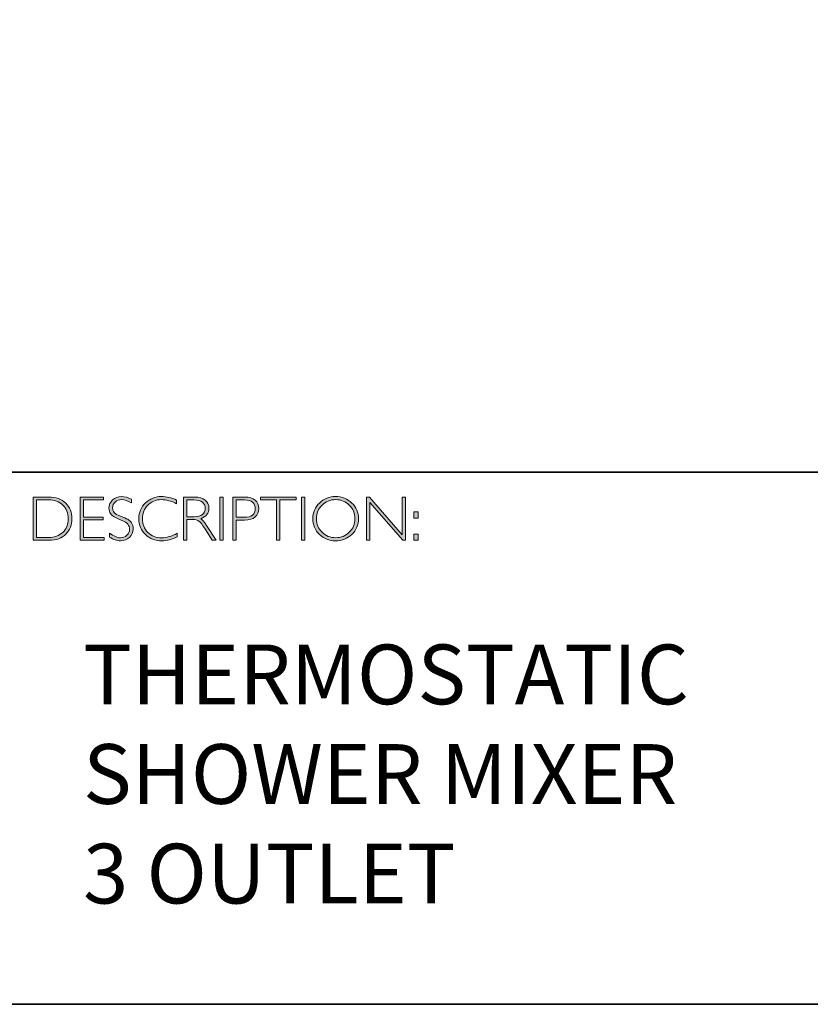
# Model space of a CAD drawing. Units: millimetres. Extents: x 55 to 1456, y -69 to 382.
# Drawn here: x 1440 to 1444, y -69 to -64 of the extents above; entities that cross this region are included whole.
import ezdxf

# ---------------------------------------------------------------- set-up
doc = ezdxf.new("R2010")
doc.units = ezdxf.units.MM
doc.header["$LTSCALE"] = 32.67
doc.layers.add('Layer 1', color=7, linetype='CONTINUOUS')
doc.styles.get("Standard").update_dxf_attribs({"font": 'simfang.ttf'})

# ---------------------------------------------------------------- blocks, each defined once
blk = doc.blocks.new('block 8')
at = {"layer": 'Layer 1', "true_color": 0x1c1c1b}
h = blk.add_hatch(color=250, dxfattribs=at)
h.dxf.hatch_style = 2
edge = h.paths.add_edge_path()
edge.add_spline(control_points=[(13.2595, -17.8346), (13.2595, -17.8346), (13.3354, -17.8346), (13.3354, -17.8346), (13.3737, -17.8346), (13.403, -17.8446), (13.4232, -17.8648), (13.4434, -17.8849), (13.4535, -17.911), (13.4535, -17.9429), (13.4535, -17.9742), (13.4435, -18.0001), (13.4235, -18.0205), (13.4035, -18.0409), (13.3751, -18.0511), (13.3383, -18.0511), (13.3383, -18.0511), (13.2595, -18.0511), (13.2595, -18.0511), (13.2595, -18.0511), (13.2595, -17.8346), (13.2595, -17.8346)], knot_values=[0, 0, 0, 0, 1, 1, 1, 2, 2, 2, 3, 3, 3, 4, 4, 4, 5, 5, 5, 6, 6, 6, 7, 7, 7, 7], degree=3, periodic=0)
edge = h.paths.add_edge_path()
edge.add_spline(control_points=[(13.2763, -17.8485), (13.2763, -17.8485), (13.2763, -18.0372), (13.2763, -18.0372), (13.2763, -18.0372), (13.3374, -18.0372), (13.3374, -18.0372), (13.3654, -18.0372), (13.3887, -18.0285), (13.4074, -18.0114), (13.426, -17.9941), (13.4353, -17.9713), (13.4353, -17.9429), (13.4353, -17.9151), (13.4261, -17.8924), (13.4077, -17.8749), (13.3893, -17.8573), (13.3655, -17.8485), (13.3363, -17.8485), (13.3363, -17.8485), (13.2763, -17.8485), (13.2763, -17.8485)], knot_values=[0, 0, 0, 0, 1, 1, 1, 2, 2, 2, 3, 3, 3, 4, 4, 4, 5, 5, 5, 6, 6, 6, 7, 7, 7, 7], degree=3, periodic=0)
h = blk.add_hatch(color=250, dxfattribs=at)
h.dxf.hatch_style = 2
h.paths.add_polyline_path([(13.613, -17.8346), (13.613, -17.8485), (13.5116, -17.8485), (13.5116, -17.9351), (13.6103, -17.9351), (13.6103, -17.9493), (13.5116, -17.9493), (13.5116, -18.0372), (13.6155, -18.0372), (13.6155, -18.0511), (13.4949, -18.0511), (13.4949, -17.8346)])
h = blk.add_hatch(color=250, dxfattribs=at)
h.dxf.hatch_style = 2
edge = h.paths.add_edge_path()
edge.add_spline(control_points=[(13.7521, -17.8454), (13.7521, -17.8454), (13.7521, -17.8638), (13.7521, -17.8638), (13.7332, -17.8528), (13.7171, -17.8472), (13.7035, -17.8472), (13.6905, -17.8472), (13.6796, -17.8512), (13.6709, -17.8591), (13.6622, -17.867), (13.6578, -17.8768), (13.6578, -17.8885), (13.6578, -17.8968), (13.6604, -17.9044), (13.6655, -17.9111), (13.6707, -17.9179), (13.6815, -17.9243), (13.698, -17.9305), (13.7144, -17.9367), (13.7264, -17.9419), (13.7339, -17.946), (13.7415, -17.9501), (13.7479, -17.9561), (13.7531, -17.964), (13.7584, -17.9718), (13.761, -17.982), (13.761, -17.9945), (13.761, -18.0112), (13.7549, -18.0252), (13.7428, -18.0367), (13.7305, -18.0481), (13.7157, -18.0539), (13.6981, -18.0539), (13.6801, -18.0539), (13.6616, -18.0476), (13.6426, -18.035), (13.6426, -18.035), (13.6426, -18.0153), (13.6426, -18.0153), (13.6636, -18.0307), (13.6818, -18.0384), (13.6972, -18.0384), (13.71, -18.0384), (13.7208, -18.0342), (13.7297, -18.0259), (13.7385, -18.0176), (13.7429, -18.0074), (13.7429, -17.9953), (13.7429, -17.9861), (13.7402, -17.9778), (13.7347, -17.9704), (13.7292, -17.963), (13.7181, -17.9561), (13.7014, -17.9497), (13.6847, -17.9432), (13.6727, -17.9381), (13.6655, -17.9341), (13.6583, -17.9302), (13.6522, -17.9246), (13.6472, -17.9173), (13.6422, -17.9101), (13.6397, -17.9007), (13.6397, -17.8892), (13.6397, -17.8733), (13.6458, -17.8598), (13.658, -17.8485), (13.6702, -17.8373), (13.6848, -17.8317), (13.702, -17.8317), (13.7188, -17.8317), (13.7355, -17.8363), (13.7521, -17.8454)], knot_values=[0, 0, 0, 0, 1, 1, 1, 2, 2, 2, 3, 3, 3, 4, 4, 4, 5, 5, 5, 6, 6, 6, 7, 7, 7, 8, 8, 8, 9, 9, 9, 10, 10, 10, 11, 11, 11, 12, 12, 12, 13, 13, 13, 14, 14, 14, 15, 15, 15, 16, 16, 16, 17, 17, 17, 18, 18, 18, 19, 19, 19, 20, 20, 20, 21, 21, 21, 22, 22, 22, 23, 23, 23, 24, 24, 24, 24], degree=3, periodic=0)
h = blk.add_hatch(color=250, dxfattribs=at)
h.dxf.hatch_style = 2
edge = h.paths.add_edge_path()
edge.add_spline(control_points=[(13.9795, -17.8499), (13.9795, -17.8499), (13.9795, -17.8682), (13.9795, -17.8682), (13.9532, -17.8542), (13.9275, -17.8472), (13.9023, -17.8472), (13.8754, -17.8472), (13.8529, -17.8564), (13.8348, -17.8747), (13.8167, -17.893), (13.8077, -17.9158), (13.8077, -17.9432), (13.8077, -17.9709), (13.8168, -17.9937), (13.835, -18.0116), (13.8532, -18.0295), (13.8764, -18.0384), (13.9046, -18.0384), (13.9282, -18.0384), (13.9538, -18.031), (13.9817, -18.0162), (13.9817, -18.0162), (13.9817, -18.0336), (13.9817, -18.0336), (13.956, -18.0472), (13.9304, -18.0539), (13.9049, -18.0539), (13.8719, -18.0539), (13.8445, -18.0433), (13.8225, -18.0222), (13.8006, -18.0011), (13.7896, -17.9747), (13.7896, -17.9432), (13.7896, -17.9115), (13.8008, -17.885), (13.8232, -17.8637), (13.8456, -17.8424), (13.8723, -17.8317), (13.9034, -17.8317), (13.9277, -17.8317), (13.9531, -17.8378), (13.9795, -17.8499)], knot_values=[0, 0, 0, 0, 1, 1, 1, 2, 2, 2, 3, 3, 3, 4, 4, 4, 5, 5, 5, 6, 6, 6, 7, 7, 7, 8, 8, 8, 9, 9, 9, 10, 10, 10, 11, 11, 11, 12, 12, 12, 13, 13, 13, 14, 14, 14, 14], degree=3, periodic=0)
h = blk.add_hatch(color=250, dxfattribs=at)
h.dxf.hatch_style = 2
edge = h.paths.add_edge_path()
edge.add_spline(control_points=[(14.0141, -17.8346), (14.0141, -17.8346), (14.0696, -17.8346), (14.0696, -17.8346), (14.0928, -17.8346), (14.1106, -17.8396), (14.1229, -17.8496), (14.1352, -17.8597), (14.1414, -17.8733), (14.1414, -17.8905), (14.1414, -17.9155), (14.1276, -17.9331), (14.1001, -17.9432), (14.1073, -17.9466), (14.1168, -17.9576), (14.129, -17.9762), (14.129, -17.9762), (14.178, -18.0511), (14.178, -18.0511), (14.178, -18.0511), (14.1581, -18.0511), (14.1581, -18.0511), (14.1581, -18.0511), (14.1204, -17.9918), (14.1204, -17.9918), (14.1078, -17.9719), (14.098, -17.9595), (14.0909, -17.9546), (14.0839, -17.9497), (14.0736, -17.9472), (14.0601, -17.9472), (14.0601, -17.9472), (14.0308, -17.9472), (14.0308, -17.9472), (14.0308, -17.9472), (14.0308, -18.0511), (14.0308, -18.0511), (14.0308, -18.0511), (14.0141, -18.0511), (14.0141, -18.0511), (14.0141, -18.0511), (14.0141, -17.8346), (14.0141, -17.8346)], knot_values=[0, 0, 0, 0, 1, 1, 1, 2, 2, 2, 3, 3, 3, 4, 4, 4, 5, 5, 5, 6, 6, 6, 7, 7, 7, 8, 8, 8, 9, 9, 9, 10, 10, 10, 11, 11, 11, 12, 12, 12, 13, 13, 13, 14, 14, 14, 14], degree=3, periodic=0)
edge = h.paths.add_edge_path()
edge.add_spline(control_points=[(14.0308, -17.8485), (14.0308, -17.8485), (14.0308, -17.9333), (14.0308, -17.9333), (14.0308, -17.9333), (14.0668, -17.9333), (14.0668, -17.9333), (14.0851, -17.9333), (14.0991, -17.9296), (14.1087, -17.9222), (14.1184, -17.9148), (14.1232, -17.9044), (14.1232, -17.8908), (14.1232, -17.8775), (14.1183, -17.8671), (14.1085, -17.8596), (14.0987, -17.8522), (14.0846, -17.8485), (14.0662, -17.8485), (14.0662, -17.8485), (14.0308, -17.8485), (14.0308, -17.8485)], knot_values=[0, 0, 0, 0, 1, 1, 1, 2, 2, 2, 3, 3, 3, 4, 4, 4, 5, 5, 5, 6, 6, 6, 7, 7, 7, 7], degree=3, periodic=0)
h = blk.add_hatch(color=250, dxfattribs=at)
h.dxf.hatch_style = 2
h.paths.add_polyline_path([(14.2125, -17.8346), (14.2125, -18.0511), (14.1957, -18.0511), (14.1957, -17.8346)])
h = blk.add_hatch(color=250, dxfattribs=at)
h.dxf.hatch_style = 2
edge = h.paths.add_edge_path()
edge.add_spline(control_points=[(14.2618, -17.8346), (14.2618, -17.8346), (14.3215, -17.8346), (14.3215, -17.8346), (14.3443, -17.8346), (14.3618, -17.8397), (14.374, -17.8499), (14.3861, -17.8601), (14.3922, -17.8741), (14.3922, -17.8917), (14.3922, -17.9096), (14.3861, -17.9238), (14.3738, -17.9342), (14.3616, -17.9447), (14.3436, -17.9499), (14.32, -17.9499), (14.32, -17.9499), (14.2786, -17.9499), (14.2786, -17.9499), (14.2786, -17.9499), (14.2786, -18.0511), (14.2786, -18.0511), (14.2786, -18.0511), (14.2618, -18.0511), (14.2618, -18.0511), (14.2618, -18.0511), (14.2618, -17.8346), (14.2618, -17.8346)], knot_values=[0, 0, 0, 0, 1, 1, 1, 2, 2, 2, 3, 3, 3, 4, 4, 4, 5, 5, 5, 6, 6, 6, 7, 7, 7, 8, 8, 8, 9, 9, 9, 9], degree=3, periodic=0)
edge = h.paths.add_edge_path()
edge.add_spline(control_points=[(14.2786, -17.8485), (14.2786, -17.8485), (14.2786, -17.9359), (14.2786, -17.9359), (14.2786, -17.9359), (14.3189, -17.9359), (14.3189, -17.9359), (14.337, -17.9359), (14.3507, -17.9321), (14.3601, -17.9245), (14.3695, -17.9168), (14.3742, -17.906), (14.3742, -17.8921), (14.3742, -17.8787), (14.3696, -17.8681), (14.3604, -17.8603), (14.3512, -17.8524), (14.338, -17.8485), (14.3209, -17.8485), (14.3209, -17.8485), (14.2786, -17.8485), (14.2786, -17.8485)], knot_values=[0, 0, 0, 0, 1, 1, 1, 2, 2, 2, 3, 3, 3, 4, 4, 4, 5, 5, 5, 6, 6, 6, 7, 7, 7, 7], degree=3, periodic=0)
h = blk.add_hatch(color=250, dxfattribs=at)
h.dxf.hatch_style = 2
h.paths.add_polyline_path([(14.5795, -17.8346), (14.5795, -17.8485), (14.4982, -17.8485), (14.4982, -18.0511), (14.4813, -18.0511), (14.4813, -17.8485), (14.4001, -17.8485), (14.4001, -17.8346)])
h = blk.add_hatch(color=250, dxfattribs=at)
h.dxf.hatch_style = 2
h.paths.add_polyline_path([(14.6224, -17.8346), (14.6224, -18.0511), (14.6056, -18.0511), (14.6056, -17.8346)])
h = blk.add_hatch(color=250, dxfattribs=at)
h.dxf.hatch_style = 2
edge = h.paths.add_edge_path()
edge.add_spline(control_points=[(14.7774, -17.8317), (14.8095, -17.8317), (14.8366, -17.8425), (14.8589, -17.8641), (14.8812, -17.8856), (14.8923, -17.9119), (14.8923, -17.9429), (14.8923, -17.9738), (14.8812, -18), (14.8589, -18.0216), (14.8366, -18.0431), (14.8095, -18.0539), (14.7774, -18.0539), (14.7455, -18.0539), (14.7185, -18.0431), (14.6963, -18.0216), (14.6741, -18), (14.663, -17.9738), (14.663, -17.9429), (14.663, -17.9119), (14.6741, -17.8856), (14.6963, -17.8641), (14.7185, -17.8425), (14.7455, -17.8317), (14.7774, -17.8317)], knot_values=[0, 0, 0, 0, 1, 1, 1, 2, 2, 2, 3, 3, 3, 4, 4, 4, 5, 5, 5, 6, 6, 6, 7, 7, 7, 8, 8, 8, 8], degree=3, periodic=0)
edge = h.paths.add_edge_path()
edge.add_spline(control_points=[(14.7781, -18.0384), (14.805, -18.0384), (14.8278, -18.0292), (14.8463, -18.0107), (14.8649, -17.9923), (14.8742, -17.9697), (14.8742, -17.9429), (14.8742, -17.916), (14.8649, -17.8934), (14.8463, -17.8749), (14.8278, -17.8565), (14.805, -17.8472), (14.7781, -17.8472), (14.751, -17.8472), (14.7281, -17.8565), (14.7093, -17.8749), (14.6906, -17.8934), (14.6812, -17.916), (14.6812, -17.9429), (14.6812, -17.9697), (14.6906, -17.9923), (14.7093, -18.0107), (14.7281, -18.0292), (14.751, -18.0384), (14.7781, -18.0384)], knot_values=[0, 0, 0, 0, 1, 1, 1, 2, 2, 2, 3, 3, 3, 4, 4, 4, 5, 5, 5, 6, 6, 6, 7, 7, 7, 8, 8, 8, 8], degree=3, periodic=0)
h = blk.add_hatch(color=250, dxfattribs=at)
h.dxf.hatch_style = 2
h.paths.add_polyline_path([(15.1283, -17.8346), (15.1283, -18.0511), (15.1144, -18.0511), (14.9498, -17.8618), (14.9498, -18.0511), (14.9331, -18.0511), (14.9331, -17.8346), (14.9473, -17.8346), (15.1115, -18.0238), (15.1115, -17.8346)])
h = blk.add_hatch(color=250, dxfattribs=at)
h.dxf.hatch_style = 2
h.paths.add_polyline_path([(15.1915, -17.9085), (15.1915, -17.9394), (15.1709, -17.9394), (15.1709, -17.9085)])
h.paths.add_polyline_path([(15.1915, -18.0202), (15.1915, -18.0511), (15.1709, -18.0511), (15.1709, -18.0202)])
at = {"layer": 'Layer 1', "lineweight": 0}
for points in [[(13.613, -17.8346), (13.613, -17.8485), (13.5116, -17.8485), (13.5116, -17.9351), (13.6103, -17.9351), (13.6103, -17.9493), (13.5116, -17.9493), (13.5116, -18.0372), (13.6155, -18.0372), (13.6155, -18.0511), (13.4949, -18.0511), (13.4949, -17.8346), (13.613, -17.8346)], [(14.2125, -17.8346), (14.2125, -18.0511), (14.1957, -18.0511), (14.1957, -17.8346), (14.2125, -17.8346)], [(14.5795, -17.8346), (14.5795, -17.8485), (14.4982, -17.8485), (14.4982, -18.0511), (14.4813, -18.0511), (14.4813, -17.8485), (14.4001, -17.8485), (14.4001, -17.8346), (14.5795, -17.8346)], [(14.6224, -17.8346), (14.6224, -18.0511), (14.6056, -18.0511), (14.6056, -17.8346), (14.6224, -17.8346)], [(15.1283, -17.8346), (15.1283, -18.0511), (15.1144, -18.0511), (14.9498, -17.8618), (14.9498, -18.0511), (14.9331, -18.0511), (14.9331, -17.8346), (14.9473, -17.8346), (15.1115, -18.0238), (15.1115, -17.8346), (15.1283, -17.8346)], [(15.1915, -17.9085), (15.1915, -17.9394), (15.1709, -17.9394), (15.1709, -17.9085), (15.1915, -17.9085)], [(15.1915, -18.0202), (15.1915, -18.0511), (15.1709, -18.0511), (15.1709, -18.0202), (15.1915, -18.0202)]]:
    blk.add_lwpolyline(points, dxfattribs=at)
for points, knots in [([(13.2595, -17.8346), (13.2595, -17.8346), (13.3354, -17.8346), (13.3354, -17.8346), (13.3737, -17.8346), (13.403, -17.8446), (13.4232, -17.8648), (13.4434, -17.8849), (13.4535, -17.911), (13.4535, -17.9429), (13.4535, -17.9742), (13.4435, -18.0001), (13.4235, -18.0205), (13.4035, -18.0409), (13.3751, -18.0511), (13.3383, -18.0511), (13.3383, -18.0511), (13.2595, -18.0511), (13.2595, -18.0511), (13.2595, -18.0511), (13.2595, -17.8346), (13.2595, -17.8346)], [0, 0, 0, 0, 1, 1, 1, 2, 2, 2, 3, 3, 3, 4, 4, 4, 5, 5, 5, 6, 6, 6, 7, 7, 7, 7]), ([(13.2763, -17.8485), (13.2763, -17.8485), (13.2763, -18.0372), (13.2763, -18.0372), (13.2763, -18.0372), (13.3374, -18.0372), (13.3374, -18.0372), (13.3654, -18.0372), (13.3887, -18.0285), (13.4074, -18.0114), (13.426, -17.9941), (13.4353, -17.9713), (13.4353, -17.9429), (13.4353, -17.9151), (13.4261, -17.8924), (13.4077, -17.8749), (13.3893, -17.8573), (13.3655, -17.8485), (13.3363, -17.8485), (13.3363, -17.8485), (13.2763, -17.8485), (13.2763, -17.8485)], [0, 0, 0, 0, 1, 1, 1, 2, 2, 2, 3, 3, 3, 4, 4, 4, 5, 5, 5, 6, 6, 6, 7, 7, 7, 7]), ([(13.7521, -17.8454), (13.7521, -17.8454), (13.7521, -17.8638), (13.7521, -17.8638), (13.7332, -17.8528), (13.7171, -17.8472), (13.7035, -17.8472), (13.6905, -17.8472), (13.6796, -17.8512), (13.6709, -17.8591), (13.6622, -17.867), (13.6578, -17.8768), (13.6578, -17.8885), (13.6578, -17.8968), (13.6604, -17.9044), (13.6655, -17.9111), (13.6707, -17.9179), (13.6815, -17.9243), (13.698, -17.9305), (13.7144, -17.9367), (13.7264, -17.9419), (13.7339, -17.946), (13.7415, -17.9501), (13.7479, -17.9561), (13.7531, -17.964), (13.7584, -17.9718), (13.761, -17.982), (13.761, -17.9945), (13.761, -18.0112), (13.7549, -18.0252), (13.7428, -18.0367), (13.7305, -18.0481), (13.7157, -18.0539), (13.6981, -18.0539), (13.6801, -18.0539), (13.6616, -18.0476), (13.6426, -18.035), (13.6426, -18.035), (13.6426, -18.0153), (13.6426, -18.0153), (13.6636, -18.0307), (13.6818, -18.0384), (13.6972, -18.0384), (13.71, -18.0384), (13.7208, -18.0342), (13.7297, -18.0259), (13.7385, -18.0176), (13.7429, -18.0074), (13.7429, -17.9953), (13.7429, -17.9861), (13.7402, -17.9778), (13.7347, -17.9704), (13.7292, -17.963), (13.7181, -17.9561), (13.7014, -17.9497), (13.6847, -17.9432), (13.6727, -17.9381), (13.6655, -17.9341), (13.6583, -17.9302), (13.6522, -17.9246), (13.6472, -17.9173), (13.6422, -17.9101), (13.6397, -17.9007), (13.6397, -17.8892), (13.6397, -17.8733), (13.6458, -17.8598), (13.658, -17.8485), (13.6702, -17.8373), (13.6848, -17.8317), (13.702, -17.8317), (13.7188, -17.8317), (13.7355, -17.8363), (13.7521, -17.8454)], [0, 0, 0, 0, 1, 1, 1, 2, 2, 2, 3, 3, 3, 4, 4, 4, 5, 5, 5, 6, 6, 6, 7, 7, 7, 8, 8, 8, 9, 9, 9, 10, 10, 10, 11, 11, 11, 12, 12, 12, 13, 13, 13, 14, 14, 14, 15, 15, 15, 16, 16, 16, 17, 17, 17, 18, 18, 18, 19, 19, 19, 20, 20, 20, 21, 21, 21, 22, 22, 22, 23, 23, 23, 24, 24, 24, 24]), ([(13.9795, -17.8499), (13.9795, -17.8499), (13.9795, -17.8682), (13.9795, -17.8682), (13.9532, -17.8542), (13.9275, -17.8472), (13.9023, -17.8472), (13.8754, -17.8472), (13.8529, -17.8564), (13.8348, -17.8747), (13.8167, -17.893), (13.8077, -17.9158), (13.8077, -17.9432), (13.8077, -17.9709), (13.8168, -17.9937), (13.835, -18.0116), (13.8532, -18.0295), (13.8764, -18.0384), (13.9046, -18.0384), (13.9282, -18.0384), (13.9538, -18.031), (13.9817, -18.0162), (13.9817, -18.0162), (13.9817, -18.0336), (13.9817, -18.0336), (13.956, -18.0472), (13.9304, -18.0539), (13.9049, -18.0539), (13.8719, -18.0539), (13.8445, -18.0433), (13.8225, -18.0222), (13.8006, -18.0011), (13.7896, -17.9747), (13.7896, -17.9432), (13.7896, -17.9115), (13.8008, -17.885), (13.8232, -17.8637), (13.8456, -17.8424), (13.8723, -17.8317), (13.9034, -17.8317), (13.9277, -17.8317), (13.9531, -17.8378), (13.9795, -17.8499)], [0, 0, 0, 0, 1, 1, 1, 2, 2, 2, 3, 3, 3, 4, 4, 4, 5, 5, 5, 6, 6, 6, 7, 7, 7, 8, 8, 8, 9, 9, 9, 10, 10, 10, 11, 11, 11, 12, 12, 12, 13, 13, 13, 14, 14, 14, 14]), ([(14.0141, -17.8346), (14.0141, -17.8346), (14.0696, -17.8346), (14.0696, -17.8346), (14.0928, -17.8346), (14.1106, -17.8396), (14.1229, -17.8496), (14.1352, -17.8597), (14.1414, -17.8733), (14.1414, -17.8905), (14.1414, -17.9155), (14.1276, -17.9331), (14.1001, -17.9432), (14.1073, -17.9466), (14.1168, -17.9576), (14.129, -17.9762), (14.129, -17.9762), (14.178, -18.0511), (14.178, -18.0511), (14.178, -18.0511), (14.1581, -18.0511), (14.1581, -18.0511), (14.1581, -18.0511), (14.1204, -17.9918), (14.1204, -17.9918), (14.1078, -17.9719), (14.098, -17.9595), (14.0909, -17.9546), (14.0839, -17.9497), (14.0736, -17.9472), (14.0601, -17.9472), (14.0601, -17.9472), (14.0308, -17.9472), (14.0308, -17.9472), (14.0308, -17.9472), (14.0308, -18.0511), (14.0308, -18.0511), (14.0308, -18.0511), (14.0141, -18.0511), (14.0141, -18.0511), (14.0141, -18.0511), (14.0141, -17.8346), (14.0141, -17.8346)], [0, 0, 0, 0, 1, 1, 1, 2, 2, 2, 3, 3, 3, 4, 4, 4, 5, 5, 5, 6, 6, 6, 7, 7, 7, 8, 8, 8, 9, 9, 9, 10, 10, 10, 11, 11, 11, 12, 12, 12, 13, 13, 13, 14, 14, 14, 14]), ([(14.0308, -17.8485), (14.0308, -17.8485), (14.0308, -17.9333), (14.0308, -17.9333), (14.0308, -17.9333), (14.0668, -17.9333), (14.0668, -17.9333), (14.0851, -17.9333), (14.0991, -17.9296), (14.1087, -17.9222), (14.1184, -17.9148), (14.1232, -17.9044), (14.1232, -17.8908), (14.1232, -17.8775), (14.1183, -17.8671), (14.1085, -17.8596), (14.0987, -17.8522), (14.0846, -17.8485), (14.0662, -17.8485), (14.0662, -17.8485), (14.0308, -17.8485), (14.0308, -17.8485)], [0, 0, 0, 0, 1, 1, 1, 2, 2, 2, 3, 3, 3, 4, 4, 4, 5, 5, 5, 6, 6, 6, 7, 7, 7, 7]), ([(14.2618, -17.8346), (14.2618, -17.8346), (14.3215, -17.8346), (14.3215, -17.8346), (14.3443, -17.8346), (14.3618, -17.8397), (14.374, -17.8499), (14.3861, -17.8601), (14.3922, -17.8741), (14.3922, -17.8917), (14.3922, -17.9096), (14.3861, -17.9238), (14.3738, -17.9342), (14.3616, -17.9447), (14.3436, -17.9499), (14.32, -17.9499), (14.32, -17.9499), (14.2786, -17.9499), (14.2786, -17.9499), (14.2786, -17.9499), (14.2786, -18.0511), (14.2786, -18.0511), (14.2786, -18.0511), (14.2618, -18.0511), (14.2618, -18.0511), (14.2618, -18.0511), (14.2618, -17.8346), (14.2618, -17.8346)], [0, 0, 0, 0, 1, 1, 1, 2, 2, 2, 3, 3, 3, 4, 4, 4, 5, 5, 5, 6, 6, 6, 7, 7, 7, 8, 8, 8, 9, 9, 9, 9]), ([(14.2786, -17.8485), (14.2786, -17.8485), (14.2786, -17.9359), (14.2786, -17.9359), (14.2786, -17.9359), (14.3189, -17.9359), (14.3189, -17.9359), (14.337, -17.9359), (14.3507, -17.9321), (14.3601, -17.9245), (14.3695, -17.9168), (14.3742, -17.906), (14.3742, -17.8921), (14.3742, -17.8787), (14.3696, -17.8681), (14.3604, -17.8603), (14.3512, -17.8524), (14.338, -17.8485), (14.3209, -17.8485), (14.3209, -17.8485), (14.2786, -17.8485), (14.2786, -17.8485)], [0, 0, 0, 0, 1, 1, 1, 2, 2, 2, 3, 3, 3, 4, 4, 4, 5, 5, 5, 6, 6, 6, 7, 7, 7, 7]), ([(14.7774, -17.8317), (14.8095, -17.8317), (14.8366, -17.8425), (14.8589, -17.8641), (14.8812, -17.8856), (14.8923, -17.9119), (14.8923, -17.9429), (14.8923, -17.9738), (14.8812, -18), (14.8589, -18.0216), (14.8366, -18.0431), (14.8095, -18.0539), (14.7774, -18.0539), (14.7455, -18.0539), (14.7185, -18.0431), (14.6963, -18.0216), (14.6741, -18), (14.663, -17.9738), (14.663, -17.9429), (14.663, -17.9119), (14.6741, -17.8856), (14.6963, -17.8641), (14.7185, -17.8425), (14.7455, -17.8317), (14.7774, -17.8317)], [0, 0, 0, 0, 1, 1, 1, 2, 2, 2, 3, 3, 3, 4, 4, 4, 5, 5, 5, 6, 6, 6, 7, 7, 7, 8, 8, 8, 8]), ([(14.7781, -18.0384), (14.805, -18.0384), (14.8278, -18.0292), (14.8463, -18.0107), (14.8649, -17.9923), (14.8742, -17.9697), (14.8742, -17.9429), (14.8742, -17.916), (14.8649, -17.8934), (14.8463, -17.8749), (14.8278, -17.8565), (14.805, -17.8472), (14.7781, -17.8472), (14.751, -17.8472), (14.7281, -17.8565), (14.7093, -17.8749), (14.6906, -17.8934), (14.6812, -17.916), (14.6812, -17.9429), (14.6812, -17.9697), (14.6906, -17.9923), (14.7093, -18.0107), (14.7281, -18.0292), (14.751, -18.0384), (14.7781, -18.0384)], [0, 0, 0, 0, 1, 1, 1, 2, 2, 2, 3, 3, 3, 4, 4, 4, 5, 5, 5, 6, 6, 6, 7, 7, 7, 8, 8, 8, 8])]:
    blk.add_open_spline(points, degree=3, knots=knots, dxfattribs=at)

msp = doc.modelspace()

# ---------------------------------------------------------------- linework, layer by layer
at = {"layer": 'Layer 1', "color": 250, "lineweight": 35, "true_color": 0x1c1c1b}
for points in [[(1456.0227, -68.6971), (1427.575, -68.6971), (1427.575, -48.9395), (1456.0227, -48.9395), (1456.0227, -68.6971)], [(1427.575, -66.0277), (1456.0227, -66.0277)]]:
    msp.add_lwpolyline(points, dxfattribs=at)

# ---------------------------------------------------------------- block references
at = {"layer": 'Layer 1'}
msp.add_blockref('block 8', (1426.9538, -48.3182), dxfattribs=at)

# ---------------------------------------------------------------- texts
at = {"layer": 'Layer 1', "color": 250, "true_color": 0x1c1c1b, "insert": (1440.4635, -68.1913), "char_height": 0.29972, "width": 4.267412, "attachment_point": 7}
msp.add_mtext('{\\fGill Sans Light|b0|i0|c0|p34;THERMOSTATIC SHOWER MIXER \\P3 OUTLET}', dxfattribs=at)

doc.saveas('drawing.dxf')
